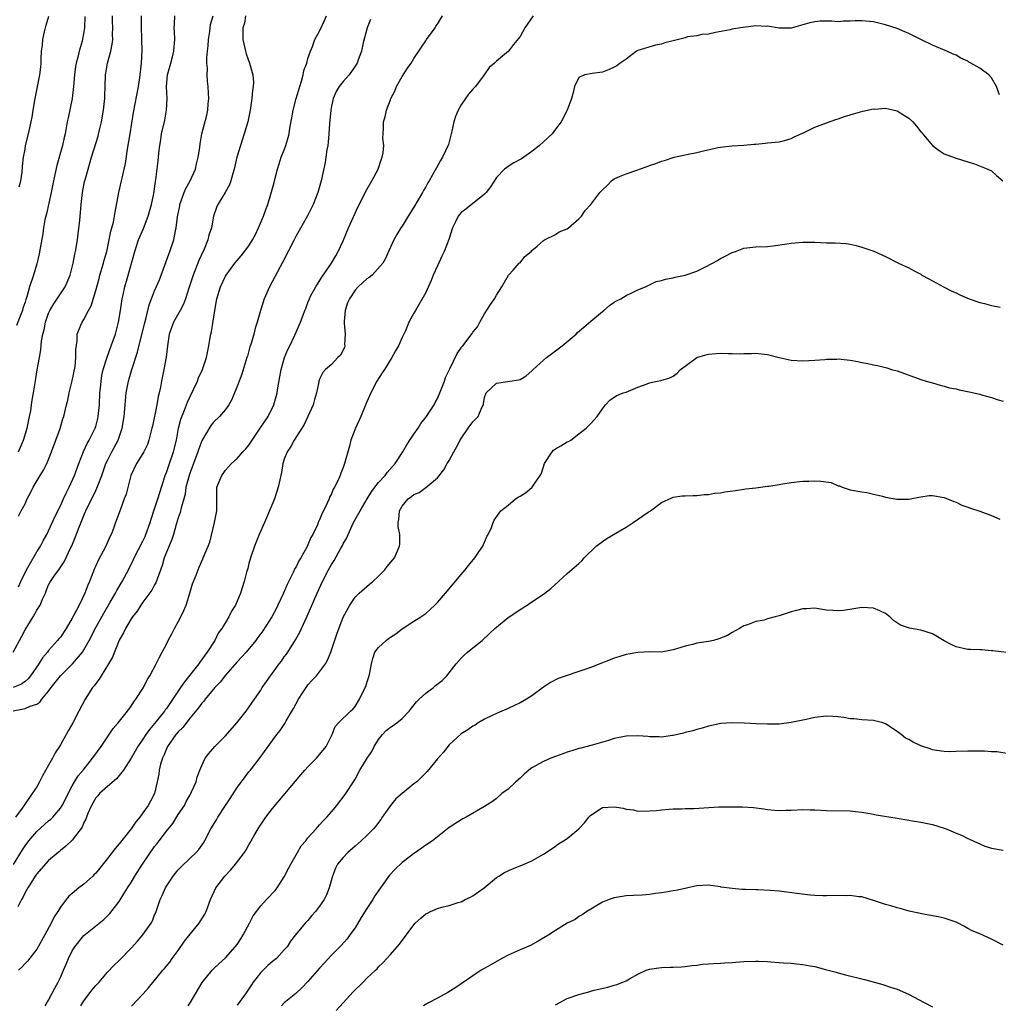
# Model space of a CAD drawing. Units: inches. Extents: x 2526000 to 2529000, y 1542000 to 1545000.
# Drawn here: x 2527852 to 2528018, y 1542571 to 1542738 of the extents above; entities that cross this region are included whole.
import ezdxf

# ---------------------------------------------------------------- set-up
doc = ezdxf.new("R2010")
doc.units = ezdxf.units.IN
doc.header["$MEASUREMENT"] = 0
doc.layers.add('LD25261542_2ft', color=95, linetype='Continuous')

msp = doc.modelspace()

# ---------------------------------------------------------------- linework, layer by layer
at = {"layer": 'LD25261542_2ft'}
for points, elevation in [([(2527890.44, 1542739), (2527890.22, 1542737.78), (2527889.97, 1542737), (2527889.94, 1542735.94), (2527889.95, 1542735), (2527890.41, 1542733), (2527890.55, 1542732.55), (2527891.09, 1542731), (2527891.66, 1542729), (2527891.75, 1542727.75), (2527891.72, 1542727), (2527891.61, 1542726.39), (2527891.49, 1542725), (2527891.2, 1542723), (2527890.79, 1542721), (2527890.2, 1542719), (2527889.55, 1542717), (2527888.97, 1542715), (2527888.49, 1542713), (2527888.25, 1542712.25), (2527887.91, 1542711), (2527887.68, 1542710.32), (2527886.94, 1542709), (2527885.71, 1542707), (2527885.5, 1542706.5), (2527884.97, 1542705.03), (2527884.64, 1542703), (2527884.2, 1542701.8), (2527884.05, 1542701), (2527883.39, 1542699.39), (2527882.51, 1542697.49), (2527881.51, 1542695), (2527880.78, 1542692.78), (2527880.23, 1542691), (2527879.92, 1542690.08), (2527879.34, 1542689), (2527878.22, 1542687), (2527877.48, 1542685), (2527877.16, 1542683), (2527876.95, 1542681.05), (2527876.57, 1542679), (2527876.14, 1542677), (2527875.99, 1542675.99), (2527875.76, 1542675), (2527875.58, 1542674.42), (2527875.36, 1542673), (2527874.62, 1542669.38), (2527874.55, 1542669), (2527874.37, 1542668.37), (2527874.04, 1542667), (2527873.77, 1542666.23), (2527873.15, 1542665), (2527873, 1542664.72), (2527871.93, 1542663), (2527870.98, 1542661), (2527870.16, 1542657.84), (2527869.85, 1542657), (2527869.13, 1542655.13), (2527868.55, 1542653.45), (2527868.35, 1542653), (2527868, 1542652), (2527867.63, 1542651), (2527867.41, 1542650.59), (2527866.74, 1542649), (2527865.43, 1542646.57), (2527865, 1542645.64), (2527864.81, 1542645.19), (2527863.93, 1542643), (2527863.64, 1542642.36), (2527863.14, 1542641), (2527862.17, 1542639), (2527861.29, 1542637.29), (2527861, 1542636.75), (2527859.97, 1542635), (2527859, 1542633.57), (2527858.73, 1542633.27), (2527858.54, 1542633), (2527857, 1542631.27), (2527856.79, 1542631), (2527855.96, 1542630.04), (2527855.32, 1542629), (2527853.95, 1542627), (2527853.53, 1542626.47), (2527853, 1542626.02), (2527852.42, 1542625.58), (2527850.99, 1542625.01)], 8202), ([(2527851, 1542621.05), (2527853, 1542621.45), (2527853.86, 1542621.86), (2527855, 1542622.2), (2527855.51, 1542622.49), (2527855.84, 1542623), (2527857, 1542624.39), (2527857.43, 1542625), (2527858.13, 1542625.87), (2527859, 1542626.99), (2527861.05, 1542629), (2527862.75, 1542631), (2527863, 1542631.38), (2527863.9, 1542633), (2527865, 1542635.2), (2527866.38, 1542637.62), (2527867.46, 1542639.46), (2527868.34, 1542641), (2527868.56, 1542641.44), (2527869.51, 1542643), (2527870.56, 1542645), (2527871.38, 1542646.62), (2527871.54, 1542647), (2527873, 1542649.85), (2527873.37, 1542650.63), (2527873.53, 1542651), (2527874.24, 1542653), (2527874.41, 1542653.59), (2527875, 1542655.34), (2527875.54, 1542657), (2527875.86, 1542658.13), (2527876.79, 1542661), (2527877, 1542661.52), (2527877.54, 1542663), (2527878.22, 1542665), (2527878.68, 1542667), (2527879.07, 1542669), (2527879.46, 1542670.54), (2527880.07, 1542672.07), (2527880.58, 1542673.42), (2527881, 1542674.38), (2527881.6, 1542675.6), (2527882.25, 1542677), (2527882.45, 1542677.55), (2527883.11, 1542679), (2527883.78, 1542681), (2527884.19, 1542683), (2527884.4, 1542684.4), (2527884.53, 1542685), (2527884.64, 1542685.36), (2527885.23, 1542689), (2527885.58, 1542691), (2527886.18, 1542693), (2527887, 1542694.8), (2527887.12, 1542695), (2527888.59, 1542697), (2527889, 1542697.5), (2527889.7, 1542698.3), (2527891, 1542699.98), (2527891.63, 1542701), (2527892.11, 1542701.89), (2527892.65, 1542703), (2527893.46, 1542705), (2527893.84, 1542706.16), (2527894.19, 1542707), (2527894.74, 1542708.74), (2527895.26, 1542710.74), (2527895.47, 1542711.47), (2527895.84, 1542713), (2527896.12, 1542713.88), (2527896.49, 1542715), (2527897, 1542716.29), (2527897.25, 1542717), (2527897.66, 1542718.34), (2527897.82, 1542719), (2527897.95, 1542719.95), (2527898.3, 1542721.7), (2527898.49, 1542723), (2527899.03, 1542725), (2527899.64, 1542727), (2527899.94, 1542727.94), (2527900.21, 1542729), (2527900.29, 1542729.71), (2527900.8, 1542731), (2527901, 1542731.74), (2527901.42, 1542733), (2527901.79, 1542733.79), (2527902.21, 1542735), (2527903, 1542736.41), (2527903.81, 1542738.19), (2527904.15, 1542739)], 8204), ([(2527851, 1542631), (2527852.42, 1542633.58), (2527853, 1542634.78), (2527854.36, 1542637), (2527855, 1542638.12), (2527855.37, 1542638.63), (2527855.56, 1542639), (2527855.97, 1542639.97), (2527856.45, 1542641), (2527856.61, 1542641.39), (2527857, 1542642.41), (2527857.19, 1542642.81), (2527857.3, 1542643), (2527858.01, 1542644.02), (2527858.72, 1542645), (2527858.86, 1542645.14), (2527859.65, 1542646.35), (2527860.78, 1542648.78), (2527860.93, 1542649.07), (2527861.53, 1542650.47), (2527862.19, 1542652.19), (2527863.23, 1542654.77), (2527863.31, 1542655), (2527865, 1542658.46), (2527865.19, 1542658.81), (2527865.39, 1542659.39), (2527866.01, 1542661), (2527866.73, 1542663), (2527867, 1542663.56), (2527867.74, 1542665), (2527868.79, 1542667), (2527869.48, 1542669), (2527869.8, 1542671), (2527869.97, 1542673), (2527870.19, 1542675), (2527870.55, 1542677), (2527871.1, 1542679), (2527872.07, 1542681.93), (2527873.27, 1542686.73), (2527873.51, 1542687.51), (2527874.06, 1542689.94), (2527875, 1542692.36), (2527875.8, 1542694.2), (2527877.42, 1542698.58), (2527877.6, 1542699), (2527878.24, 1542701), (2527878.51, 1542702.51), (2527878.63, 1542703), (2527878.87, 1542704.87), (2527879.26, 1542706.74), (2527879.3, 1542707), (2527880.01, 1542709), (2527880.29, 1542709.71), (2527881.01, 1542711), (2527881.93, 1542713), (2527882.12, 1542713.88), (2527882.41, 1542715), (2527882.65, 1542716.65), (2527882.71, 1542717.29), (2527883.01, 1542718.99), (2527883.83, 1542722.17), (2527884.01, 1542723), (2527884.09, 1542724.09), (2527884.18, 1542725), (2527884.14, 1542725.86), (2527884.06, 1542727), (2527883.94, 1542727.94), (2527883.9, 1542729), (2527883.95, 1542730.05), (2527883.88, 1542731), (2527883.86, 1542731.86), (2527883.96, 1542733), (2527884.06, 1542733.94), (2527884.12, 1542735), (2527884.34, 1542736.34), (2527884.46, 1542737.54), (2527884.91, 1542739)], 8200), ([(2527851.05, 1542594.95), (2527852.56, 1542597.44), (2527853, 1542598.13), (2527853.63, 1542599), (2527855, 1542600.58), (2527857, 1542602.36), (2527857.36, 1542602.64), (2527857.71, 1542603), (2527859, 1542604.51), (2527859.33, 1542605), (2527861, 1542608.29), (2527861.4, 1542609), (2527862.01, 1542609.99), (2527862.87, 1542611), (2527864.48, 1542613), (2527864.69, 1542613.31), (2527865.91, 1542615), (2527867.97, 1542618.03), (2527868.79, 1542619), (2527870.39, 1542621), (2527871, 1542621.85), (2527871.45, 1542622.55), (2527871.82, 1542623), (2527873.08, 1542625), (2527873.71, 1542626.29), (2527874.19, 1542627), (2527875.27, 1542629), (2527875.83, 1542630.17), (2527876.29, 1542631), (2527877, 1542632.37), (2527877.3, 1542633), (2527877.9, 1542634.1), (2527878.34, 1542635), (2527879, 1542636.17), (2527879.42, 1542637), (2527879.94, 1542638.06), (2527880.32, 1542639), (2527880.95, 1542641), (2527881.42, 1542642.58), (2527882.05, 1542644.05), (2527882.39, 1542645), (2527882.56, 1542645.44), (2527883.16, 1542646.84), (2527883.25, 1542647), (2527884.07, 1542649), (2527884.35, 1542649.65), (2527885.17, 1542653), (2527885.55, 1542655), (2527885.58, 1542655.58), (2527885.54, 1542658.46), (2527885.57, 1542659), (2527886.39, 1542661), (2527887, 1542661.87), (2527887.53, 1542662.47), (2527888.03, 1542663), (2527889, 1542663.89), (2527889.98, 1542665), (2527890.47, 1542665.53), (2527891, 1542666.16), (2527891.34, 1542666.66), (2527891.55, 1542667), (2527892.93, 1542669), (2527894.26, 1542671), (2527895.24, 1542673), (2527895.63, 1542674.37), (2527895.78, 1542675), (2527895.89, 1542675.89), (2527896.25, 1542677.75), (2527896.46, 1542679), (2527897.06, 1542681), (2527897.62, 1542682.38), (2527897.96, 1542683), (2527898.81, 1542684.81), (2527899, 1542685.3), (2527899.52, 1542686.48), (2527899.77, 1542687), (2527900.18, 1542688.18), (2527900.49, 1542689), (2527900.65, 1542689.35), (2527901, 1542690.37), (2527901.26, 1542691), (2527901.53, 1542691.53), (2527902.33, 1542693), (2527903.36, 1542694.64), (2527905, 1542697), (2527905.75, 1542698.25), (2527906.16, 1542699), (2527907, 1542700.84), (2527907.89, 1542703), (2527909, 1542705.53), (2527909.46, 1542706.54), (2527911, 1542709.51), (2527911.87, 1542711), (2527912.93, 1542713), (2527913.45, 1542714.55), (2527913.62, 1542715), (2527913.77, 1542715.77), (2527913.87, 1542717), (2527913.74, 1542718.26), (2527913.82, 1542719.82), (2527913.82, 1542721), (2527914.11, 1542721.89), (2527914.32, 1542723), (2527915, 1542724.74), (2527915.09, 1542725), (2527915.78, 1542726.22), (2527916.05, 1542727), (2527917, 1542728.71), (2527917.9, 1542730.1), (2527918.53, 1542731), (2527919, 1542731.78), (2527920.29, 1542733.71), (2527921, 1542734.77), (2527921.14, 1542735), (2527922.59, 1542737), (2527922.74, 1542737.26), (2527923, 1542737.62), (2527923.84, 1542739)], 8208), ([(2527911.63, 1542738.37), (2527911.08, 1542737), (2527910.4, 1542734.4), (2527910.08, 1542733), (2527909.52, 1542731.52), (2527909.34, 1542731), (2527909, 1542730.44), (2527908.43, 1542729.57), (2527907.98, 1542729), (2527907, 1542727.88), (2527906.32, 1542727), (2527905.82, 1542726.18), (2527905.31, 1542725), (2527905, 1542723.65), (2527904.88, 1542723), (2527904.67, 1542720.67), (2527904.57, 1542719), (2527904.46, 1542717.54), (2527904.39, 1542717), (2527904.24, 1542716.24), (2527904.07, 1542715), (2527903.91, 1542714.09), (2527903.24, 1542711), (2527902.69, 1542709), (2527901.89, 1542707), (2527900.94, 1542705.06), (2527899, 1542701.65), (2527898.65, 1542701), (2527896.77, 1542697.23), (2527894.49, 1542693), (2527893.6, 1542691), (2527892.94, 1542689), (2527892.37, 1542687), (2527892.03, 1542685.97), (2527891.82, 1542685), (2527891.38, 1542683.38), (2527891.18, 1542682.82), (2527890.73, 1542681.27), (2527890.67, 1542681), (2527889.79, 1542678.21), (2527889.32, 1542677), (2527889, 1542676.1), (2527888.57, 1542675), (2527888.11, 1542673.89), (2527887.61, 1542673), (2527887, 1542672.19), (2527886.02, 1542671), (2527885, 1542670.02), (2527884.55, 1542669.45), (2527883.06, 1542667), (2527883, 1542666.87), (2527882.5, 1542665.5), (2527882.35, 1542665), (2527881.61, 1542663), (2527881, 1542661.47), (2527880.83, 1542661), (2527880.3, 1542659), (2527880.16, 1542657.84), (2527879.94, 1542657), (2527879.48, 1542655.48), (2527879.32, 1542654.68), (2527879, 1542653.8), (2527878.66, 1542652.66), (2527878.2, 1542651), (2527877.89, 1542650.11), (2527876.64, 1542647), (2527876.28, 1542645.73), (2527875.42, 1542643.42), (2527875.22, 1542642.78), (2527875, 1542642.42), (2527874.5, 1542641.5), (2527873, 1542639.49), (2527872.65, 1542639), (2527872.02, 1542637.98), (2527871.22, 1542637), (2527871, 1542636.66), (2527870.05, 1542635), (2527869.73, 1542634.27), (2527869, 1542633.02), (2527867.85, 1542630.15), (2527867.19, 1542629), (2527865.91, 1542627), (2527865.58, 1542626.42), (2527865, 1542625.68), (2527864.73, 1542625.27), (2527864.48, 1542625), (2527863.22, 1542623), (2527862.13, 1542621), (2527861.11, 1542619), (2527860.34, 1542617.66), (2527859.99, 1542617), (2527859, 1542615.25), (2527858.85, 1542615), (2527858.11, 1542613.89), (2527857.66, 1542613), (2527857, 1542611.8), (2527855.98, 1542610.02), (2527855.46, 1542609), (2527855, 1542608.16), (2527854.23, 1542607), (2527852.89, 1542605.11), (2527852.52, 1542604.52), (2527851.41, 1542603)], 8206), ([(2527863.13, 1542738.87), (2527863.1, 1542737), (2527863, 1542736.31), (2527862.71, 1542734.71), (2527862.18, 1542733), (2527861.98, 1542731.98), (2527861.68, 1542731), (2527861.57, 1542730.43), (2527861.4, 1542729), (2527861.25, 1542727), (2527861, 1542724.95), (2527860.3, 1542721.7), (2527860.17, 1542721), (2527860, 1542720), (2527859.8, 1542719), (2527859.63, 1542718.37), (2527859.34, 1542717), (2527858.4, 1542713.6), (2527858.08, 1542712.08), (2527857.83, 1542711), (2527857.42, 1542709), (2527856.62, 1542705.38), (2527856.52, 1542705), (2527856.38, 1542704.38), (2527856.15, 1542703), (2527856.01, 1542701.99), (2527855.57, 1542699.57), (2527855.4, 1542698.6), (2527855, 1542696.93), (2527854.44, 1542695), (2527853.76, 1542693), (2527853.3, 1542691.3), (2527853.12, 1542690.88), (2527853, 1542690.41), (2527852.62, 1542689.38), (2527852.56, 1542689), (2527852.32, 1542688.32), (2527851.54, 1542686.46)], 8192), ([(2527939.25, 1542739), (2527938.32, 1542737.68), (2527937.79, 1542737), (2527937, 1542735.51), (2527935.88, 1542734.12), (2527935.05, 1542733), (2527933, 1542731.32), (2527932.66, 1542731), (2527931.74, 1542730.26), (2527930.89, 1542729), (2527929.46, 1542727), (2527929, 1542726.54), (2527928.26, 1542725.74), (2527927, 1542723.92), (2527926.48, 1542723), (2527926.08, 1542721.92), (2527925.79, 1542721), (2527925.41, 1542719.41), (2527925.34, 1542719), (2527924.85, 1542717.15), (2527923.86, 1542715), (2527923.53, 1542714.47), (2527922.8, 1542713.2), (2527922.39, 1542712.39), (2527921.59, 1542711), (2527921.36, 1542710.64), (2527921, 1542710), (2527920.63, 1542709.37), (2527920.45, 1542709), (2527919, 1542706.54), (2527918.03, 1542705), (2527917, 1542703.28), (2527916.8, 1542703), (2527916.12, 1542701.88), (2527915.57, 1542701), (2527915, 1542699.73), (2527914.71, 1542699), (2527914.16, 1542697.84), (2527913.74, 1542697), (2527911.9, 1542695), (2527911.4, 1542694.6), (2527911, 1542694.38), (2527909.53, 1542693), (2527909, 1542692.45), (2527908.04, 1542691), (2527907.73, 1542690.27), (2527907.33, 1542689), (2527907.14, 1542687.14), (2527907.14, 1542687), (2527907.18, 1542686.82), (2527907.31, 1542685), (2527907.23, 1542683.23), (2527907.29, 1542683), (2527907.23, 1542682.77), (2527907, 1542682.28), (2527906.56, 1542681.44), (2527906.11, 1542681), (2527905, 1542679.84), (2527904.01, 1542679), (2527903.55, 1542678.45), (2527903, 1542677.33), (2527902.88, 1542677), (2527902.87, 1542676.87), (2527902.48, 1542675), (2527902.1, 1542673.9), (2527901.88, 1542673), (2527900.38, 1542669.62), (2527898.68, 1542667), (2527898.11, 1542665.89), (2527897.46, 1542665), (2527897, 1542663.78), (2527896.73, 1542663), (2527896.53, 1542661.47), (2527896.4, 1542661), (2527895.98, 1542659), (2527895.71, 1542658.29), (2527895.33, 1542657), (2527894.17, 1542654.17), (2527893.66, 1542653), (2527892.76, 1542651), (2527891.96, 1542649), (2527891.27, 1542647), (2527891, 1542646.07), (2527890.79, 1542645.21), (2527890.57, 1542644.57), (2527890.17, 1542643), (2527889.55, 1542641), (2527888.72, 1542639), (2527888.04, 1542637.96), (2527887.61, 1542637), (2527887, 1542636.05), (2527886.38, 1542635), (2527885.79, 1542634.21), (2527885.19, 1542633), (2527883.93, 1542631), (2527883.51, 1542630.49), (2527883, 1542629.75), (2527882.67, 1542629.33), (2527882.47, 1542629), (2527880.04, 1542625.96), (2527879.41, 1542625), (2527877, 1542621.44), (2527876.81, 1542621.19), (2527876.68, 1542621), (2527875, 1542618.89), (2527874.12, 1542617.88), (2527873.49, 1542617), (2527873, 1542616.22), (2527872.16, 1542615), (2527871, 1542612.99), (2527869.7, 1542611), (2527869, 1542610.09), (2527868.51, 1542609.49), (2527867, 1542608.2), (2527865.64, 1542607), (2527865.36, 1542606.64), (2527865, 1542606.26), (2527864.26, 1542605), (2527863.64, 1542603.64), (2527863.42, 1542603), (2527863.33, 1542602.67), (2527863, 1542602.09), (2527862.71, 1542601.29), (2527861, 1542599.09), (2527859.95, 1542598.05), (2527859, 1542597.31), (2527858.84, 1542597.16), (2527858.61, 1542597), (2527857, 1542595.64), (2527855.77, 1542594.23), (2527855, 1542593.39), (2527854.85, 1542593.15), (2527854.74, 1542593), (2527854.25, 1542592.25), (2527853.46, 1542591), (2527853, 1542590.19), (2527852.62, 1542589.38), (2527852.38, 1542589), (2527851.79, 1542587.79)], 8210), ([(2527851.88, 1542665), (2527852.23, 1542665.77), (2527852.75, 1542667), (2527853.35, 1542669), (2527853.78, 1542671), (2527853.97, 1542671.97), (2527854.13, 1542673), (2527854.23, 1542673.77), (2527854.45, 1542675), (2527854.74, 1542676.74), (2527855.08, 1542678.92), (2527855.44, 1542681), (2527855.71, 1542682.29), (2527855.8, 1542683.8), (2527856.05, 1542685), (2527856.27, 1542685.73), (2527856.46, 1542687), (2527857, 1542688.52), (2527857.21, 1542689), (2527857.88, 1542690.12), (2527858.47, 1542691), (2527859, 1542691.83), (2527859.8, 1542693), (2527860.17, 1542693.83), (2527860.67, 1542695), (2527861.2, 1542697), (2527861.47, 1542698.53), (2527861.58, 1542699), (2527861.89, 1542701), (2527862.03, 1542702.03), (2527862.32, 1542704.32), (2527862.4, 1542705.6), (2527862.52, 1542707), (2527862.75, 1542709), (2527863.12, 1542710.88), (2527863.2, 1542711.2), (2527863.69, 1542713), (2527864, 1542714), (2527864.27, 1542715), (2527865.4, 1542718.6), (2527865.64, 1542719.64), (2527865.97, 1542721), (2527866.33, 1542723), (2527866.51, 1542724.51), (2527866.55, 1542725), (2527866.55, 1542725.45), (2527866.62, 1542727), (2527866.66, 1542729), (2527866.73, 1542729.27), (2527866.98, 1542731), (2527867.54, 1542733), (2527867.81, 1542734.19), (2527867.88, 1542735), (2527867.86, 1542735.86), (2527867.91, 1542737), (2527867.87, 1542738.13), (2527867.85, 1542739)], 8194), ([(2528018.39, 1542725.61), (2528017.83, 1542727), (2528017, 1542728.49), (2528016.55, 1542729), (2528015, 1542730.13), (2528013.5, 1542731), (2528013.17, 1542731.17), (2528013, 1542731.29), (2528011.82, 1542731.82), (2528011, 1542732.31), (2528010.51, 1542732.51), (2528009.41, 1542733), (2528007, 1542734.04), (2528005.02, 1542735.02), (2528003, 1542736), (2528002.28, 1542736.28), (2528001, 1542736.84), (2527999, 1542737.5), (2527997, 1542737.97), (2527995, 1542738.17), (2527993.86, 1542738.14), (2527993, 1542738.09), (2527991.92, 1542738.08), (2527991, 1542738.01), (2527989.91, 1542738.09), (2527987.91, 1542738.09), (2527987, 1542737.97), (2527986.17, 1542737.83), (2527985, 1542737.47), (2527984.61, 1542737.39), (2527983, 1542736.92), (2527981, 1542736.9), (2527979, 1542737.23), (2527978.78, 1542737.22), (2527977, 1542737.32), (2527974.4, 1542737), (2527973, 1542736.75), (2527972.64, 1542736.64), (2527970.2, 1542736.2), (2527969, 1542735.89), (2527967.85, 1542735.85), (2527967, 1542735.6), (2527965.42, 1542735.42), (2527965, 1542735.29), (2527963, 1542734.77), (2527961.59, 1542734.41), (2527961, 1542734.18), (2527959.97, 1542734.03), (2527957, 1542733.15), (2527956.75, 1542733), (2527955, 1542731.67), (2527954, 1542731), (2527953.45, 1542730.55), (2527953, 1542730.31), (2527952.12, 1542729.88), (2527951, 1542729.46), (2527949.24, 1542729.24), (2527947.97, 1542729), (2527947, 1542728.56), (2527946.23, 1542727), (2527946.01, 1542725.99), (2527945.73, 1542725), (2527944.98, 1542723), (2527943.97, 1542721), (2527943, 1542719.75), (2527942.45, 1542719), (2527940.3, 1542717), (2527939, 1542716), (2527937.64, 1542715), (2527937.24, 1542714.76), (2527937, 1542714.6), (2527935.97, 1542714.03), (2527935, 1542713.44), (2527934.74, 1542713.26), (2527934.39, 1542713), (2527933, 1542711.59), (2527931.99, 1542710.01), (2527931.27, 1542709), (2527931, 1542708.73), (2527929.77, 1542707.77), (2527929, 1542707.14), (2527927.78, 1542706.22), (2527927, 1542705.61), (2527926.71, 1542705.29), (2527926.49, 1542705), (2527926.04, 1542704.04), (2527925.52, 1542703), (2527924.93, 1542701.07), (2527924.14, 1542699), (2527923.76, 1542698.24), (2527923, 1542696.6), (2527922.29, 1542695), (2527921.91, 1542694.09), (2527921, 1542692.03), (2527919.24, 1542689), (2527919, 1542688.54), (2527918.11, 1542687), (2527917.55, 1542685.55), (2527917, 1542684.4), (2527916.37, 1542683), (2527915.85, 1542682.15), (2527915.27, 1542681), (2527913.98, 1542679), (2527913.61, 1542678.39), (2527912.71, 1542677), (2527911.66, 1542675), (2527911, 1542673.5), (2527909.97, 1542671), (2527909.06, 1542669), (2527908.31, 1542667), (2527908.04, 1542665.96), (2527907.24, 1542663), (2527907.16, 1542662.84), (2527907, 1542662.36), (2527906.62, 1542661.38), (2527906.48, 1542661), (2527906.09, 1542660.09), (2527905.54, 1542659), (2527905.32, 1542658.68), (2527905, 1542657.85), (2527904.69, 1542657.31), (2527904.59, 1542657), (2527904.29, 1542656.29), (2527903.65, 1542655), (2527903.41, 1542654.59), (2527903, 1542653.49), (2527902.77, 1542653), (2527902.61, 1542652.61), (2527901.84, 1542651), (2527901.52, 1542650.48), (2527901, 1542649.21), (2527900.8, 1542648.8), (2527899.78, 1542647), (2527899.48, 1542646.52), (2527899, 1542645.49), (2527898.81, 1542645.19), (2527898.51, 1542644.51), (2527897.5, 1542642.5), (2527896.86, 1542641), (2527895.93, 1542639), (2527895.62, 1542638.38), (2527894.87, 1542637), (2527893.36, 1542634.64), (2527892.53, 1542633.47), (2527892.18, 1542633), (2527890.55, 1542631), (2527889, 1542629.35), (2527887, 1542627.08), (2527886.1, 1542625.9), (2527885.2, 1542625), (2527883.55, 1542623), (2527883.32, 1542622.68), (2527883, 1542622.35), (2527882.46, 1542621.54), (2527881, 1542619.86), (2527879.77, 1542618.23), (2527879, 1542617.48), (2527878.61, 1542617), (2527877.18, 1542615), (2527877, 1542614.62), (2527876.53, 1542613.47), (2527876.31, 1542613), (2527876.01, 1542612.01), (2527875.78, 1542611), (2527875.71, 1542610.29), (2527875.42, 1542609), (2527874.96, 1542607), (2527874.28, 1542605.72), (2527873.91, 1542605), (2527873, 1542603.71), (2527872.47, 1542603), (2527871.78, 1542602.22), (2527871, 1542600.99), (2527869, 1542598.45), (2527868.32, 1542597.68), (2527867, 1542595.97), (2527865, 1542593.5), (2527864.75, 1542593.25), (2527864.49, 1542593), (2527863, 1542591.65), (2527862.16, 1542591), (2527861, 1542590.06), (2527860.44, 1542589.56), (2527859.97, 1542589), (2527859, 1542587.71), (2527858.57, 1542587), (2527857.95, 1542586.05), (2527857.44, 1542585), (2527856.38, 1542583), (2527855.25, 1542581), (2527855, 1542580.61), (2527853.43, 1542578.58), (2527853, 1542578.17), (2527852.45, 1542577.55), (2527851.88, 1542577)], 8212), ([(2527851.89, 1542654.11), (2527852.35, 1542655), (2527853, 1542656.2), (2527853.39, 1542657), (2527853.95, 1542658.05), (2527854.41, 1542659), (2527855.56, 1542661), (2527856.13, 1542661.87), (2527856.69, 1542663), (2527857, 1542663.68), (2527857.52, 1542665), (2527858.95, 1542668.95), (2527859.42, 1542670.58), (2527859.59, 1542671), (2527860.05, 1542673), (2527860.25, 1542673.75), (2527860.49, 1542675), (2527861, 1542677.04), (2527861.49, 1542679.49), (2527861.65, 1542681), (2527861.61, 1542682.39), (2527861.84, 1542683.84), (2527861.87, 1542685), (2527862.49, 1542686.49), (2527862.68, 1542687), (2527863, 1542687.49), (2527863.76, 1542689), (2527864.2, 1542689.8), (2527865, 1542692.37), (2527865.58, 1542694.42), (2527865.71, 1542695), (2527866.32, 1542697), (2527866.45, 1542697.55), (2527866.88, 1542699), (2527867.29, 1542701), (2527867.55, 1542702.45), (2527867.73, 1542703), (2527867.99, 1542703.99), (2527868.2, 1542705), (2527868.3, 1542705.7), (2527868.91, 1542709), (2527869.4, 1542711), (2527869.48, 1542711.48), (2527869.84, 1542713), (2527870.04, 1542713.96), (2527870.38, 1542716.38), (2527870.83, 1542719), (2527871.41, 1542722.59), (2527872.24, 1542727), (2527872.47, 1542728.47), (2527872.77, 1542731), (2527872.89, 1542733.11), (2527872.84, 1542735), (2527872.75, 1542737.25), (2527872.79, 1542739)], 8196), ([(2527851.92, 1542642.08), (2527852.28, 1542643), (2527853.27, 1542645), (2527855, 1542648.04), (2527855.64, 1542649), (2527856.09, 1542649.91), (2527856.69, 1542651), (2527858.05, 1542653.95), (2527859, 1542655.83), (2527859.54, 1542657), (2527859.99, 1542658.01), (2527860.5, 1542659), (2527861.38, 1542661), (2527862.12, 1542663), (2527862.94, 1542665.06), (2527863.56, 1542666.44), (2527863.89, 1542667), (2527864.9, 1542669), (2527865, 1542669.32), (2527865.36, 1542670.64), (2527865.43, 1542671), (2527865.63, 1542673), (2527865.72, 1542675), (2527865.82, 1542675.82), (2527865.9, 1542677), (2527866.06, 1542677.94), (2527866.29, 1542679), (2527866.92, 1542681.08), (2527867.63, 1542683), (2527868.33, 1542685), (2527868.89, 1542687), (2527869.21, 1542689), (2527869.5, 1542691), (2527869.67, 1542691.67), (2527869.94, 1542693), (2527870.36, 1542694.36), (2527871.63, 1542699), (2527872.28, 1542701), (2527873.08, 1542702.92), (2527873.91, 1542705), (2527874.49, 1542707), (2527874.87, 1542708.87), (2527875.13, 1542710.87), (2527875.21, 1542711.21), (2527875.58, 1542714.42), (2527875.66, 1542715), (2527875.73, 1542715.73), (2527875.88, 1542717), (2527876.05, 1542717.95), (2527876.19, 1542719), (2527876.7, 1542721.3), (2527877.02, 1542723), (2527877.1, 1542725), (2527876.99, 1542727), (2527877.18, 1542729), (2527877.76, 1542731), (2527878.03, 1542732.03), (2527878.27, 1542733), (2527878.38, 1542734.38), (2527878.4, 1542735), (2527878.34, 1542736.34), (2527878.33, 1542737), (2527878.39, 1542737.61), (2527878.41, 1542739)], 8198), ([(2527852.01, 1542709.99), (2527852.27, 1542711), (2527852.5, 1542712.5), (2527852.55, 1542713.45), (2527852.74, 1542715), (2527853, 1542716.35), (2527853.11, 1542717), (2527853.61, 1542719), (2527854.06, 1542721), (2527854.19, 1542721.81), (2527854.41, 1542723), (2527854.74, 1542725), (2527855.54, 1542729), (2527855.69, 1542730.31), (2527855.73, 1542731), (2527855.74, 1542731.74), (2527855.82, 1542733), (2527855.97, 1542734.03), (2527856.04, 1542735), (2527856.31, 1542736.31), (2527856.47, 1542737), (2527856.57, 1542737.43), (2527857.05, 1542738.95)], 8190), ([(2527856.44, 1542571), (2527857, 1542571.95), (2527857.57, 1542573), (2527858.04, 1542573.96), (2527858.62, 1542575), (2527859, 1542575.78), (2527859.54, 1542577), (2527859.98, 1542578.02), (2527860.37, 1542579), (2527861, 1542580.29), (2527861.44, 1542581), (2527863, 1542582.89), (2527866.38, 1542585.62), (2527867, 1542586.22), (2527867.38, 1542586.62), (2527869, 1542588.69), (2527870.4, 1542591), (2527871, 1542591.93), (2527871.63, 1542593), (2527872.93, 1542595), (2527875, 1542597.99), (2527875.45, 1542598.55), (2527875.78, 1542599), (2527877, 1542600.6), (2527878.07, 1542601.93), (2527879, 1542603.42), (2527880.04, 1542605), (2527880.36, 1542605.64), (2527881, 1542606.77), (2527881.15, 1542607), (2527881.28, 1542607.28), (2527882.05, 1542609), (2527882.23, 1542609.77), (2527882.69, 1542611), (2527883, 1542611.75), (2527883.6, 1542613), (2527884.2, 1542613.8), (2527885.24, 1542615), (2527887, 1542616.8), (2527888.93, 1542619), (2527890.55, 1542621), (2527891.97, 1542623), (2527893, 1542624.57), (2527893.26, 1542625), (2527893.98, 1542626.02), (2527894.64, 1542627), (2527895, 1542627.45), (2527896.13, 1542629), (2527896.51, 1542629.49), (2527897, 1542630.19), (2527897.35, 1542630.65), (2527897.59, 1542631), (2527898.92, 1542633.08), (2527899.63, 1542634.37), (2527899.9, 1542635), (2527900.87, 1542637.13), (2527902.58, 1542641), (2527903.49, 1542643), (2527904.5, 1542645), (2527905, 1542645.89), (2527905.45, 1542646.55), (2527906.53, 1542648.53), (2527906.8, 1542649), (2527907, 1542649.39), (2527907.59, 1542650.41), (2527907.81, 1542651), (2527908.76, 1542653), (2527909.88, 1542655), (2527911.05, 1542657), (2527911.8, 1542658.2), (2527912.39, 1542659), (2527913, 1542659.79), (2527914.1, 1542661), (2527914.48, 1542661.52), (2527915.8, 1542663), (2527917.12, 1542665), (2527917.78, 1542666.22), (2527918.33, 1542667), (2527919, 1542668.03), (2527919.69, 1542669), (2527920.17, 1542669.83), (2527921.14, 1542671), (2527921.44, 1542671.44), (2527922.44, 1542673), (2527922.62, 1542673.38), (2527923, 1542674.06), (2527923.42, 1542675), (2527924.17, 1542677), (2527924.38, 1542677.62), (2527925.11, 1542679.11), (2527926.32, 1542681.68), (2527927, 1542682.65), (2527927.13, 1542682.87), (2527927.27, 1542683), (2527928.89, 1542685.11), (2527929, 1542685.29), (2527929.76, 1542686.24), (2527930.2, 1542687), (2527931, 1542688.42), (2527931.97, 1542690.03), (2527932.67, 1542691), (2527933, 1542691.59), (2527933.89, 1542693), (2527935.03, 1542694.97), (2527935.86, 1542695.86), (2527936.88, 1542697), (2527937, 1542697.11), (2527937.83, 1542698.17), (2527938.88, 1542699), (2527939, 1542699.16), (2527939.93, 1542699.93), (2527941, 1542700.9), (2527941.16, 1542701), (2527943, 1542701.92), (2527943.64, 1542702.36), (2527945, 1542702.86), (2527945.22, 1542703), (2527947, 1542704.58), (2527947.41, 1542705), (2527948.06, 1542705.94), (2527949.01, 1542707), (2527950.57, 1542709), (2527951, 1542709.5), (2527951.77, 1542710.23), (2527952.5, 1542711), (2527953, 1542711.35), (2527953.62, 1542711.62), (2527955, 1542712.18), (2527956.83, 1542712.83), (2527957, 1542712.88), (2527957.3, 1542713), (2527958.57, 1542713.43), (2527959, 1542713.63), (2527960.05, 1542713.95), (2527961, 1542714.35), (2527961.53, 1542714.47), (2527963.13, 1542715), (2527965, 1542715.39), (2527965.52, 1542715.52), (2527967, 1542715.84), (2527968.12, 1542716.12), (2527970.65, 1542716.65), (2527971, 1542716.7), (2527973, 1542716.96), (2527975, 1542717.08), (2527976.76, 1542717.24), (2527977, 1542717.24), (2527978.58, 1542717.42), (2527979, 1542717.44), (2527981, 1542717.65), (2527981.86, 1542717.86), (2527983, 1542718.17), (2527983.51, 1542718.49), (2527985.21, 1542719.21), (2527987, 1542720.09), (2527989, 1542720.85), (2527990.58, 1542721.42), (2527991, 1542721.54), (2527992.07, 1542721.93), (2527993, 1542722.19), (2527993.6, 1542722.4), (2527995.18, 1542722.82), (2527997, 1542723.2), (2527997.19, 1542723.19), (2527999, 1542723.31), (2528001, 1542722.89), (2528001.33, 1542722.67), (2528003, 1542721.63), (2528003.67, 1542721), (2528004.3, 1542720.3), (2528005, 1542719.33), (2528005.17, 1542719.17), (2528006.09, 1542718.09), (2528007, 1542716.99), (2528008.15, 1542716.15), (2528009, 1542715.61), (2528009.43, 1542715.43), (2528011, 1542714.87), (2528013, 1542714.2), (2528014.12, 1542713.88), (2528016.4, 1542713), (2528017, 1542712.71), (2528017.88, 1542711.88), (2528018.91, 1542711)], 8214), ([(2527862.45, 1542571), (2527863, 1542571.84), (2527863.89, 1542573), (2527864.35, 1542573.65), (2527865, 1542574.41), (2527865.56, 1542575), (2527867, 1542576.69), (2527868.12, 1542577.88), (2527869, 1542578.67), (2527871, 1542580.74), (2527872.07, 1542581.93), (2527873, 1542583.03), (2527874.39, 1542585), (2527874.61, 1542585.39), (2527875, 1542586.4), (2527875.18, 1542586.82), (2527875.35, 1542587.35), (2527875.94, 1542589), (2527876.28, 1542589.72), (2527876.83, 1542591), (2527877, 1542591.3), (2527878.14, 1542593), (2527878.52, 1542593.48), (2527879, 1542594.03), (2527879.47, 1542594.53), (2527881, 1542596.03), (2527882.03, 1542597), (2527882.48, 1542597.52), (2527883.32, 1542598.68), (2527883.51, 1542599), (2527884.04, 1542600.04), (2527884.56, 1542601), (2527885.47, 1542602.53), (2527885.72, 1542603), (2527887.01, 1542605), (2527887.82, 1542606.18), (2527889, 1542608.04), (2527889.71, 1542609), (2527891, 1542610.68), (2527891.27, 1542611), (2527892.9, 1542613.1), (2527895.76, 1542617), (2527896.31, 1542617.69), (2527897, 1542618.74), (2527897.11, 1542618.89), (2527897.34, 1542619.34), (2527898.56, 1542621.44), (2527899.39, 1542623), (2527900.14, 1542624.14), (2527900.8, 1542625.2), (2527901, 1542625.44), (2527901.74, 1542626.26), (2527902.46, 1542627), (2527903, 1542627.65), (2527903.98, 1542629), (2527904.35, 1542629.65), (2527904.88, 1542631), (2527905.92, 1542634.07), (2527907, 1542636.93), (2527908.11, 1542639), (2527909, 1542640.33), (2527909.68, 1542641), (2527911.48, 1542642.52), (2527912.03, 1542643), (2527913, 1542643.91), (2527914.08, 1542645), (2527914.48, 1542645.52), (2527915.69, 1542647), (2527916.57, 1542649), (2527916.61, 1542649.39), (2527916.61, 1542651), (2527916.34, 1542652.34), (2527916.34, 1542653), (2527916.46, 1542653.54), (2527916.56, 1542655), (2527917, 1542655.78), (2527918, 1542657), (2527918.6, 1542657.4), (2527919, 1542657.76), (2527919.91, 1542658.09), (2527921.03, 1542658.97), (2527923, 1542660.57), (2527924.05, 1542661.95), (2527924.65, 1542663), (2527925, 1542663.54), (2527925.76, 1542665), (2527926.23, 1542665.77), (2527926.83, 1542667), (2527927, 1542667.26), (2527928.19, 1542669), (2527928.55, 1542669.45), (2527929, 1542670.1), (2527929.91, 1542671), (2527930.54, 1542672.54), (2527930.79, 1542673), (2527930.83, 1542673.17), (2527931, 1542674.24), (2527931.26, 1542675), (2527933, 1542676.66), (2527934.92, 1542676.92), (2527935.3, 1542677), (2527936.78, 1542677.22), (2527937, 1542677.31), (2527938.07, 1542677.93), (2527939, 1542678.74), (2527939.24, 1542679), (2527941, 1542680.59), (2527941.48, 1542681), (2527942.34, 1542681.66), (2527943, 1542682.15), (2527943.5, 1542682.5), (2527944.15, 1542683), (2527946.5, 1542685), (2527946.75, 1542685.25), (2527947.83, 1542686.17), (2527949, 1542687.19), (2527951, 1542688.85), (2527951.21, 1542689), (2527952.18, 1542689.82), (2527953, 1542690.39), (2527953.38, 1542690.62), (2527954.12, 1542691), (2527955, 1542691.56), (2527955.98, 1542691.98), (2527957, 1542692.48), (2527958.27, 1542693), (2527959, 1542693.34), (2527960.11, 1542693.89), (2527961, 1542694.07), (2527961.67, 1542694.33), (2527963, 1542694.54), (2527963.35, 1542694.65), (2527965, 1542695), (2527967, 1542695.68), (2527968.37, 1542696.37), (2527969.69, 1542697), (2527970.52, 1542697.48), (2527971, 1542697.84), (2527971.8, 1542698.2), (2527973, 1542698.86), (2527973.55, 1542699), (2527975, 1542699.55), (2527977, 1542699.78), (2527979, 1542699.87), (2527979.96, 1542699.96), (2527982.29, 1542700.29), (2527983, 1542700.42), (2527985, 1542700.6), (2527987, 1542700.57), (2527989, 1542700.48), (2527990.47, 1542700.47), (2527992.34, 1542700.34), (2527993, 1542700.25), (2527994.03, 1542700.03), (2527995, 1542699.77), (2527997.05, 1542699.04), (2527999, 1542698.15), (2528001.25, 1542697), (2528003, 1542696.24), (2528003.79, 1542695.79), (2528005, 1542695.15), (2528005.2, 1542695), (2528006.35, 1542694.35), (2528007, 1542694.05), (2528008.84, 1542693), (2528010.26, 1542692.26), (2528011, 1542691.97), (2528011.64, 1542691.64), (2528013.24, 1542691), (2528015, 1542690.36), (2528015.81, 1542690.19), (2528017, 1542689.82), (2528018.45, 1542689.55)], 8216), ([(2527871.08, 1542570.92), (2527873.04, 1542573), (2527873.98, 1542574.02), (2527876.4, 1542577), (2527876.68, 1542577.32), (2527877.59, 1542578.41), (2527877.99, 1542579), (2527879, 1542580.34), (2527880.08, 1542581.92), (2527881, 1542583.16), (2527882.55, 1542585), (2527882.71, 1542585.29), (2527883.49, 1542586.51), (2527883.75, 1542587), (2527884.49, 1542589), (2527885.41, 1542591), (2527886.92, 1542593), (2527887.95, 1542594.05), (2527888.73, 1542595), (2527890.25, 1542597), (2527890.54, 1542597.46), (2527891, 1542598.32), (2527891.26, 1542598.74), (2527891.38, 1542599), (2527891.88, 1542599.88), (2527892.71, 1542601.29), (2527893.51, 1542602.49), (2527893.88, 1542603), (2527895, 1542604.47), (2527899.8, 1542610.2), (2527900.5, 1542611), (2527901, 1542611.53), (2527902.44, 1542613), (2527903, 1542613.62), (2527903.62, 1542614.38), (2527904.08, 1542615), (2527905, 1542616.81), (2527905.11, 1542617), (2527905.62, 1542618.38), (2527906.22, 1542619), (2527908.25, 1542621), (2527908.65, 1542621.35), (2527909, 1542621.78), (2527909.78, 1542623), (2527910.75, 1542625), (2527910.82, 1542625.18), (2527911, 1542625.77), (2527911.42, 1542627), (2527911.5, 1542627.5), (2527911.78, 1542629), (2527912.05, 1542629.95), (2527912.38, 1542631), (2527913, 1542631.82), (2527914.27, 1542633), (2527914.7, 1542633.3), (2527915, 1542633.54), (2527915.9, 1542634.1), (2527917, 1542634.98), (2527919, 1542636.29), (2527920.15, 1542637), (2527921, 1542637.58), (2527921.76, 1542638.24), (2527922.57, 1542639), (2527923, 1542639.43), (2527924.34, 1542641), (2527927, 1542644.21), (2527927.69, 1542645), (2527928.28, 1542645.72), (2527929.31, 1542647), (2527930.01, 1542648.01), (2527930.68, 1542649), (2527931.38, 1542650.62), (2527931.62, 1542651), (2527932.14, 1542652.14), (2527932.42, 1542653), (2527932.59, 1542653.41), (2527933.72, 1542655), (2527935, 1542655.93), (2527936.26, 1542657), (2527936.7, 1542657.3), (2527937, 1542657.46), (2527937.93, 1542658.07), (2527939, 1542658.95), (2527939.04, 1542658.96), (2527939.07, 1542659), (2527939.15, 1542659.15), (2527940.44, 1542661), (2527940.63, 1542661.37), (2527941.17, 1542663), (2527942.48, 1542665), (2527942.71, 1542665.29), (2527943, 1542665.5), (2527943.95, 1542666.05), (2527945, 1542666.73), (2527945.22, 1542666.78), (2527945.61, 1542667), (2527947, 1542668.04), (2527948.24, 1542669), (2527949, 1542669.84), (2527950.12, 1542671), (2527951, 1542672.33), (2527951.49, 1542673), (2527952.24, 1542673.76), (2527953, 1542674.26), (2527953.41, 1542674.59), (2527954.51, 1542675), (2527955, 1542675.14), (2527957, 1542675.96), (2527958.55, 1542676.55), (2527959, 1542676.71), (2527960.29, 1542677), (2527960.89, 1542677.11), (2527962.44, 1542677.56), (2527963, 1542677.86), (2527963.67, 1542678.33), (2527964.26, 1542679), (2527965, 1542679.55), (2527967.03, 1542681), (2527968.52, 1542681.48), (2527969, 1542681.6), (2527970.31, 1542681.69), (2527971, 1542681.77), (2527972.31, 1542681.69), (2527973, 1542681.71), (2527974.35, 1542681.65), (2527975, 1542681.7), (2527976.29, 1542681.71), (2527977, 1542681.77), (2527978.42, 1542681.58), (2527979, 1542681.54), (2527981, 1542681), (2527983, 1542680.57), (2527985, 1542680.44), (2527987, 1542680.55), (2527988.7, 1542680.7), (2527989, 1542680.74), (2527990.75, 1542680.75), (2527991, 1542680.77), (2527993, 1542680.54), (2527994.32, 1542680.32), (2527995, 1542680.16), (2527996.01, 1542680.01), (2527997, 1542679.75), (2527997.66, 1542679.66), (2527999, 1542679.32), (2527999.27, 1542679.27), (2528000.04, 1542679), (2528001, 1542678.73), (2528005, 1542677.3), (2528005.93, 1542677), (2528007, 1542676.69), (2528008.32, 1542676.32), (2528009, 1542676.16), (2528009.88, 1542675.88), (2528011, 1542675.69), (2528011.53, 1542675.53), (2528013.2, 1542675.2), (2528015, 1542674.78), (2528015.32, 1542674.68), (2528017, 1542674.25), (2528018.15, 1542673.85), (2528019, 1542673.63)], 8218), ([(2527880.68, 1542571), (2527881, 1542571.47), (2527881.96, 1542573), (2527883.09, 1542574.91), (2527884.78, 1542577), (2527885, 1542577.24), (2527885.89, 1542578.11), (2527887, 1542579.1), (2527888.68, 1542581), (2527889, 1542581.4), (2527889.64, 1542582.36), (2527890.03, 1542583), (2527891.1, 1542585), (2527891.74, 1542586.26), (2527892.27, 1542587), (2527893, 1542587.92), (2527893.97, 1542589), (2527895.44, 1542590.56), (2527895.81, 1542591), (2527897, 1542592.88), (2527897.73, 1542594.27), (2527898.09, 1542595), (2527899.25, 1542597), (2527899.86, 1542598.14), (2527900.64, 1542599), (2527901, 1542599.46), (2527902.4, 1542601), (2527902.67, 1542601.33), (2527903, 1542601.67), (2527903.61, 1542602.39), (2527904.23, 1542603), (2527905, 1542603.9), (2527905.9, 1542605), (2527906.38, 1542605.62), (2527907, 1542606.39), (2527907.43, 1542607), (2527908.83, 1542609.17), (2527909, 1542609.45), (2527909.84, 1542611), (2527911.08, 1542613), (2527911.84, 1542614.16), (2527912.26, 1542615), (2527913, 1542616.15), (2527913.67, 1542617), (2527914.31, 1542617.69), (2527915, 1542618.29), (2527915.46, 1542618.54), (2527916.09, 1542619), (2527917, 1542619.73), (2527918.18, 1542621), (2527919.45, 1542622.55), (2527919.88, 1542623), (2527921, 1542624.07), (2527922.32, 1542625), (2527922.68, 1542625.32), (2527923.78, 1542626.22), (2527924.59, 1542627), (2527926.17, 1542629), (2527927, 1542629.98), (2527927.51, 1542630.49), (2527928.08, 1542631), (2527929, 1542631.75), (2527930.59, 1542633), (2527931.82, 1542634.18), (2527932.73, 1542635), (2527933, 1542635.27), (2527935, 1542636.89), (2527936.29, 1542637.71), (2527937, 1542638.26), (2527937.48, 1542638.52), (2527938.23, 1542639), (2527939, 1542639.56), (2527941, 1542640.85), (2527941.21, 1542641), (2527942.22, 1542641.78), (2527943.55, 1542643), (2527945, 1542644.36), (2527947, 1542646.06), (2527947.48, 1542646.52), (2527947.91, 1542647), (2527949.94, 1542649), (2527951, 1542649.81), (2527951.72, 1542650.28), (2527952.89, 1542651), (2527955, 1542652.23), (2527956.2, 1542653), (2527958.76, 1542654.76), (2527959.13, 1542655), (2527961, 1542656.39), (2527962.79, 1542657.21), (2527963, 1542657.29), (2527964.49, 1542657.51), (2527965, 1542657.56), (2527966.39, 1542657.61), (2527967, 1542657.59), (2527968.25, 1542657.75), (2527969, 1542657.75), (2527970.03, 1542657.97), (2527971, 1542658.05), (2527971.78, 1542658.22), (2527973.54, 1542658.46), (2527975, 1542658.68), (2527975.3, 1542658.7), (2527977, 1542658.92), (2527977.82, 1542659), (2527979, 1542659.15), (2527979.2, 1542659.2), (2527981, 1542659.44), (2527981.58, 1542659.58), (2527983, 1542659.78), (2527985, 1542660.01), (2527986.02, 1542660.02), (2527987, 1542660.08), (2527988.04, 1542660.04), (2527989.79, 1542659.79), (2527991, 1542659.26), (2527991.21, 1542659.21), (2527991.69, 1542659), (2527993, 1542658.53), (2527995, 1542658.23), (2527995.88, 1542658.12), (2527997, 1542657.82), (2527998.53, 1542657.47), (2527999, 1542657.29), (2528000.97, 1542656.97), (2528003, 1542656.97), (2528004.7, 1542657.3), (2528005, 1542657.37), (2528006.43, 1542657.57), (2528007, 1542657.62), (2528009, 1542657.26), (2528010.6, 1542656.6), (2528011, 1542656.44), (2528011.98, 1542655.98), (2528013, 1542655.61), (2528013.43, 1542655.43), (2528015, 1542654.92), (2528017, 1542654.21), (2528018.4, 1542653.6)], 8220), ([(2528021, 1542630.77), (2528017.23, 1542631.23), (2528017, 1542631.23), (2528015.37, 1542631.37), (2528015, 1542631.37), (2528013.47, 1542631.47), (2528013, 1542631.48), (2528011, 1542631.92), (2528010.27, 1542632.27), (2528009, 1542632.91), (2528007, 1542634.1), (2528005, 1542634.76), (2528003.07, 1542635.07), (2528001.56, 1542635.56), (2528000.38, 1542636.38), (2527999.77, 1542637), (2527999, 1542637.57), (2527998.03, 1542638.03), (2527997, 1542638.45), (2527995, 1542638.59), (2527993.62, 1542638.38), (2527991.92, 1542638.08), (2527991, 1542637.99), (2527990.1, 1542638.1), (2527989, 1542638.15), (2527987.67, 1542638.33), (2527987, 1542638.47), (2527985.64, 1542638.36), (2527985, 1542638.37), (2527983.94, 1542638.06), (2527983, 1542637.84), (2527981, 1542637.18), (2527980.29, 1542637), (2527979, 1542636.64), (2527978.44, 1542636.44), (2527977, 1542636.18), (2527975.62, 1542635.62), (2527975, 1542635.46), (2527974.27, 1542635), (2527973, 1542634.32), (2527972.19, 1542633.81), (2527970.76, 1542633.24), (2527969.81, 1542633), (2527969, 1542632.82), (2527967, 1542632.51), (2527966.31, 1542632.31), (2527965, 1542632.04), (2527963.54, 1542631.54), (2527963, 1542631.41), (2527961.02, 1542631.02), (2527959.03, 1542631.03), (2527957, 1542630.96), (2527955.35, 1542630.65), (2527955, 1542630.62), (2527953.79, 1542630.21), (2527953, 1542629.99), (2527952.31, 1542629.69), (2527950.56, 1542629), (2527949, 1542628.4), (2527947, 1542627.7), (2527944.83, 1542627), (2527943.48, 1542626.52), (2527942.16, 1542625.84), (2527941, 1542625.06), (2527939, 1542623.59), (2527938.08, 1542623), (2527937, 1542622.4), (2527936.06, 1542621.94), (2527935, 1542621.45), (2527933.9, 1542621), (2527933, 1542620.61), (2527932.26, 1542620.26), (2527931, 1542619.63), (2527929.92, 1542619), (2527929.37, 1542618.63), (2527929, 1542618.43), (2527928.16, 1542617.84), (2527927, 1542617.14), (2527925, 1542615.27), (2527924, 1542614), (2527923, 1542612.9), (2527921.25, 1542610.75), (2527920.25, 1542609.75), (2527919.49, 1542609), (2527919, 1542608.64), (2527917, 1542607.03), (2527915.91, 1542606.09), (2527915, 1542604.98), (2527913.61, 1542603), (2527913.38, 1542602.62), (2527913, 1542602.1), (2527912.54, 1542601.46), (2527912.14, 1542601), (2527911, 1542599.88), (2527910.04, 1542599), (2527909, 1542598.1), (2527907.78, 1542597), (2527907, 1542596.13), (2527906.03, 1542595), (2527905.68, 1542594.32), (2527905.16, 1542593), (2527904.64, 1542591), (2527904.16, 1542589.84), (2527903.77, 1542589), (2527903, 1542587.87), (2527902.31, 1542587), (2527901.69, 1542586.31), (2527901, 1542585.44), (2527900.54, 1542585), (2527898.92, 1542583), (2527898.03, 1542581.97), (2527897.47, 1542581), (2527897, 1542580.47), (2527895.65, 1542579), (2527895, 1542578.47), (2527894.21, 1542577.79), (2527893, 1542576.61), (2527891.74, 1542575), (2527891.44, 1542574.56), (2527890.42, 1542573), (2527889, 1542571.09)], 8222), ([(2528020.3, 1542613.7), (2528017.94, 1542614.06), (2528017, 1542614.09), (2528015.81, 1542614.19), (2528013, 1542614.21), (2528011, 1542614.13), (2528009.89, 1542614.11), (2528009, 1542614.12), (2528007.7, 1542614.3), (2528007, 1542614.45), (2528006.62, 1542614.62), (2528005, 1542615.13), (2528003.74, 1542615.74), (2528003, 1542616.16), (2528002.43, 1542616.43), (2528001.67, 1542617), (2528001, 1542617.53), (2527999, 1542618.86), (2527998.57, 1542619), (2527997, 1542619.4), (2527995, 1542619.52), (2527993.69, 1542619.69), (2527993, 1542619.7), (2527991.93, 1542619.93), (2527991, 1542620), (2527990.1, 1542620.1), (2527989, 1542620.13), (2527987, 1542619.9), (2527985.56, 1542619.56), (2527983.04, 1542619.04), (2527981, 1542618.8), (2527979, 1542618.76), (2527977, 1542618.85), (2527975.03, 1542618.97), (2527973, 1542619.03), (2527971.1, 1542618.9), (2527969, 1542618.42), (2527967.92, 1542618.08), (2527967, 1542617.86), (2527966.35, 1542617.65), (2527965, 1542617.35), (2527964.74, 1542617.26), (2527963, 1542616.88), (2527962.88, 1542616.88), (2527961, 1542616.59), (2527960.63, 1542616.63), (2527959, 1542616.63), (2527958.68, 1542616.68), (2527957, 1542616.82), (2527955, 1542616.75), (2527953, 1542616.32), (2527952.01, 1542616.01), (2527949.23, 1542615.23), (2527947.3, 1542614.7), (2527947, 1542614.64), (2527945.77, 1542614.23), (2527945, 1542614.04), (2527944.25, 1542613.75), (2527943, 1542613.3), (2527942.24, 1542613), (2527941, 1542612.46), (2527939, 1542611.36), (2527938.51, 1542611), (2527937.73, 1542610.27), (2527937, 1542609.61), (2527936.27, 1542609), (2527935, 1542607.77), (2527933.94, 1542607), (2527933, 1542606.16), (2527932.33, 1542605.67), (2527931, 1542604.82), (2527927.86, 1542603), (2527927.3, 1542602.7), (2527927, 1542602.52), (2527925, 1542601.24), (2527922.14, 1542599), (2527921, 1542598.25), (2527919.25, 1542597), (2527919, 1542596.85), (2527918.4, 1542596.4), (2527917, 1542595.32), (2527915.82, 1542594.18), (2527914.83, 1542593.17), (2527913.31, 1542591), (2527912.38, 1542589.62), (2527912.03, 1542589), (2527911, 1542587.52), (2527910.03, 1542585.97), (2527909, 1542584.22), (2527908.14, 1542583), (2527907.66, 1542582.34), (2527906.71, 1542581.29), (2527905, 1542579.57), (2527903.78, 1542578.22), (2527903, 1542577.38), (2527901, 1542575.08), (2527899.99, 1542574.01), (2527898.93, 1542573.07), (2527897, 1542571.49), (2527896.5, 1542571)], 8224), ([(2527905.8, 1542570.2), (2527907, 1542571.49), (2527908.66, 1542573.34), (2527910.38, 1542575), (2527911, 1542575.65), (2527912.49, 1542577), (2527912.74, 1542577.26), (2527913, 1542577.61), (2527913.73, 1542578.27), (2527914.42, 1542579), (2527915, 1542579.69), (2527916.57, 1542581.43), (2527919, 1542584.74), (2527919.23, 1542585), (2527920.15, 1542585.85), (2527921, 1542586.58), (2527921.28, 1542586.72), (2527921.79, 1542587), (2527923, 1542587.52), (2527923.74, 1542587.74), (2527925, 1542588.03), (2527926.51, 1542588.51), (2527927, 1542588.64), (2527927.72, 1542589), (2527928.59, 1542589.41), (2527929, 1542589.65), (2527930.92, 1542591), (2527933, 1542592.74), (2527933.39, 1542593), (2527934.39, 1542593.61), (2527935.75, 1542594.25), (2527937, 1542594.71), (2527937.73, 1542595), (2527939, 1542595.56), (2527941, 1542596.7), (2527941.45, 1542597), (2527943, 1542598.1), (2527943.51, 1542598.49), (2527944.4, 1542599), (2527945, 1542599.37), (2527947, 1542601.04), (2527947.96, 1542602.04), (2527948.68, 1542603), (2527949, 1542603.33), (2527951, 1542604.63), (2527953, 1542604.77), (2527954.52, 1542604.52), (2527955, 1542604.36), (2527956.23, 1542604.23), (2527957, 1542604.04), (2527959, 1542604.06), (2527960.15, 1542604.15), (2527961, 1542604.26), (2527962.33, 1542604.33), (2527963, 1542604.41), (2527964.4, 1542604.4), (2527965, 1542604.45), (2527966.47, 1542604.47), (2527970.73, 1542604.73), (2527972.77, 1542604.77), (2527974.73, 1542604.73), (2527976.61, 1542604.61), (2527978.39, 1542604.39), (2527979, 1542604.28), (2527980.19, 1542604.19), (2527981, 1542604.11), (2527982.16, 1542604.16), (2527983, 1542604.17), (2527985, 1542604.28), (2527986.24, 1542604.24), (2527987, 1542604.23), (2527989, 1542604.14), (2527993, 1542604.06), (2527993.94, 1542603.94), (2527995, 1542603.86), (2527995.71, 1542603.71), (2527997, 1542603.51), (2527997.41, 1542603.41), (2528001, 1542602.8), (2528003, 1542602.48), (2528003.61, 1542602.39), (2528005, 1542602.15), (2528007, 1542601.75), (2528009, 1542601.13), (2528009.34, 1542601), (2528010.51, 1542600.51), (2528011, 1542600.28), (2528011.92, 1542599.92), (2528013, 1542599.38), (2528013.28, 1542599.28), (2528014.65, 1542598.65), (2528015, 1542598.46), (2528015.9, 1542598.1), (2528017, 1542597.71), (2528019, 1542597.39)], 8226), ([(2528019, 1542581.25), (2528017, 1542582.3), (2528015, 1542583.18), (2528013.71, 1542583.71), (2528013, 1542584.11), (2528012.41, 1542584.41), (2528011.33, 1542585), (2528011, 1542585.17), (2528009, 1542585.86), (2528007.94, 1542586.06), (2528007, 1542586.26), (2528005.49, 1542586.51), (2528003.03, 1542587.03), (2528001.49, 1542587.49), (2528001, 1542587.6), (2527999.93, 1542587.93), (2527999, 1542588.18), (2527997, 1542588.85), (2527995, 1542589.46), (2527994.5, 1542589.5), (2527993, 1542589.69), (2527992.35, 1542589.65), (2527989.68, 1542589.68), (2527989, 1542589.62), (2527988.38, 1542589.62), (2527987, 1542589.71), (2527986.23, 1542589.77), (2527983.98, 1542590.02), (2527982.28, 1542590.28), (2527981, 1542590.41), (2527979.46, 1542590.54), (2527977.34, 1542590.66), (2527977, 1542590.66), (2527975.27, 1542590.73), (2527974.72, 1542590.72), (2527973, 1542590.86), (2527971.13, 1542591.13), (2527971, 1542591.16), (2527969.37, 1542591.37), (2527969, 1542591.44), (2527967, 1542591.35), (2527965.46, 1542591), (2527965, 1542590.91), (2527963.46, 1542590.54), (2527963, 1542590.48), (2527961.74, 1542590.26), (2527961, 1542590.14), (2527959.97, 1542590.03), (2527959, 1542589.87), (2527957.75, 1542589.75), (2527956.28, 1542589.72), (2527955, 1542589.65), (2527953, 1542589.31), (2527952.12, 1542589), (2527951, 1542588.54), (2527949, 1542587.39), (2527948.35, 1542587), (2527947.56, 1542586.44), (2527947, 1542586.11), (2527946.36, 1542585.64), (2527945, 1542584.99), (2527943, 1542583.78), (2527941.87, 1542583), (2527940.08, 1542581.92), (2527938.77, 1542581.23), (2527937, 1542580.48), (2527935, 1542579.56), (2527933.94, 1542579), (2527932.05, 1542577.95), (2527930.42, 1542577), (2527929, 1542576.09), (2527927.2, 1542574.8), (2527926.11, 1542574.11), (2527924.77, 1542573.23), (2527923, 1542572.26), (2527921.46, 1542571.46), (2527920.62, 1542571)], 8228), ([(2527943, 1542571.14), (2527945, 1542572.19), (2527947, 1542572.91), (2527948.66, 1542573.34), (2527949, 1542573.45), (2527949.61, 1542573.61), (2527951.88, 1542574.12), (2527953, 1542574.48), (2527953.41, 1542574.59), (2527954.47, 1542575), (2527955, 1542575.24), (2527955.58, 1542575.58), (2527957, 1542576.35), (2527958.42, 1542577), (2527959, 1542577.22), (2527960.54, 1542577.45), (2527961, 1542577.5), (2527962.48, 1542577.52), (2527963, 1542577.51), (2527964.4, 1542577.6), (2527965, 1542577.62), (2527966.19, 1542577.81), (2527967, 1542577.89), (2527967.98, 1542578.02), (2527969, 1542578.08), (2527969.84, 1542578.16), (2527971, 1542578.19), (2527971.72, 1542578.28), (2527973, 1542578.34), (2527973.6, 1542578.4), (2527975, 1542578.52), (2527977, 1542578.57), (2527977.47, 1542578.53), (2527979, 1542578.48), (2527979.58, 1542578.42), (2527981, 1542578.34), (2527981.73, 1542578.27), (2527983, 1542578.21), (2527983.92, 1542578.08), (2527985, 1542578), (2527986.26, 1542577.74), (2527987, 1542577.62), (2527988.84, 1542577.16), (2527990.67, 1542576.67), (2527991, 1542576.6), (2527992.24, 1542576.24), (2527995.46, 1542575.46), (2527998.59, 1542574.59), (2527999.85, 1542574.15), (2528001, 1542573.8), (2528002.95, 1542572.95), (2528005.56, 1542571.56), (2528007, 1542570.83)], 8230)]:
    msp.add_lwpolyline(points, dxfattribs=dict(at, elevation=elevation))

doc.saveas('drawing.dxf')
